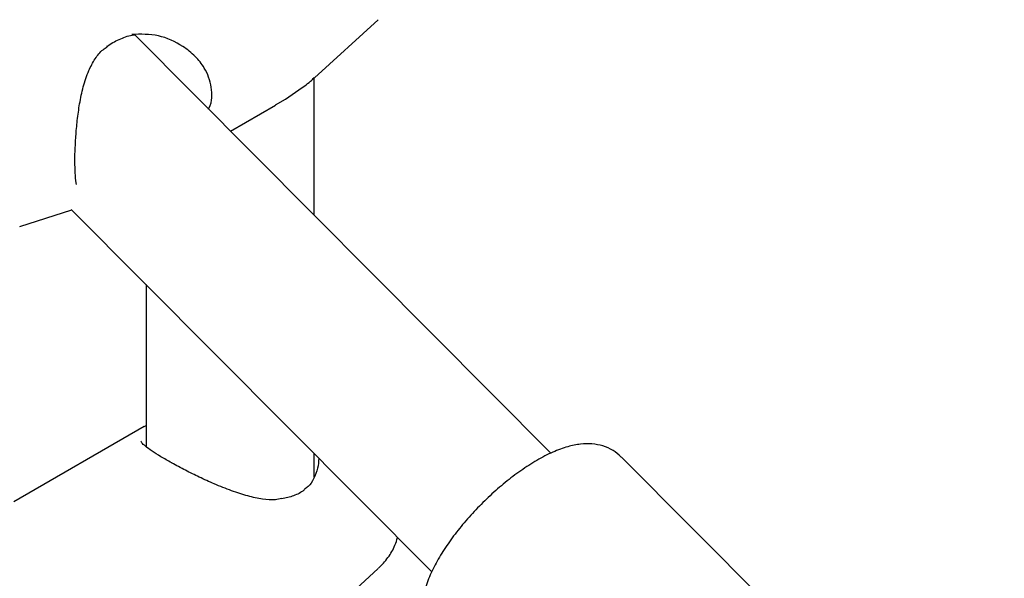
# Model space of a CAD drawing. Units: millimetres. Extents: x 0 to 42, y 0 to 29.8.
# Drawn here: x 30.4 to 30.5, y 25 to 25.1 of the extents above; entities that cross this region are included whole.
import ezdxf

# ---------------------------------------------------------------- set-up
doc = ezdxf.new("R2010")
doc.units = ezdxf.units.MM

msp = doc.modelspace()

# ---------------------------------------------------------------- linework, layer by layer
at = {"color": 7, "linetype": 'Continuous', "lineweight": 25}
for p, q in [((30.38904355395917, 25.06553775212834), (30.3971356034438, 25.07289496151275)), ((30.419051214458, 25.01788903480909), (30.36619317551066, 25.07100543501248)), ((30.36272062648371, 25.06950438457821), (30.36266538974998, 25.06948169401181)), ((30.38900499810637, 25.04808211204226), (30.38900499810637, 25.06554861041106)), ((30.38535880614522, 25.06281272511301), (30.38703949541507, 25.06399601804548)), ((30.38408350471966, 25.06208624368905), (30.38535880614522, 25.06281272511301)), ((30.37837466572764, 25.05876440370817), (30.3840947090806, 25.06206651444843)), ((30.35166394899676, 25.04664473412338), (30.3582461142893, 25.04874762824398)), ((30.35817488248324, 25.0488192082192), (30.40392490433055, 25.00284556791491)), ((30.36767166477304, 25.03927600724552), (30.36767166477304, 25.01871666281638)), ((30.3674293968721, 25.02127691076362), (30.35089370335983, 25.01173105808817)), ((30.36744060123304, 25.02125718152299), (30.36767166477304, 25.02139446413529)), ((30.38900499810637, 25.01482687823577), (30.38900499810637, 25.01783840014597)), ((30.47659166224407, 24.9685733829063), (30.42801335933489, 25.01738912843739)), ((30.38782069953318, 25.01327212618263), (30.38783198908984, 25.01328039037779)), ((30.38904355395918, 24.99587985303449), (30.3971356034438, 25.0032370624189))]:
    msp.add_line(p, q, dxfattribs=at)
for points, knots in [([(30.36272030135504, 25.06949357924062), (30.36277437305372, 25.0695356053322), (30.36331494269142, 25.06995575172397), (30.3644574806597, 25.07050067965124), (30.36562906968527, 25.07093507489369), (30.36624562796555, 25.07097106793144), (30.3662995900821, 25.07097421809674)], [0, 0, 0, 0, 0.04976412113988855, 0.4975056007091219, 0.9560209274517149, 1, 1, 1, 1]), ([(30.37561147152505, 25.06154110394199), (30.37563967411315, 25.06159516981534), (30.37609886702103, 25.06247546723761), (30.37606259834991, 25.06436410978183), (30.37531478128391, 25.06659152499282), (30.37393627622322, 25.06830279297307), (30.37203741039221, 25.06980331778504), (30.36925602250086, 25.07110299499595), (30.36700384919091, 25.07104964261024), (30.36587477200852, 25.07102289557391)], [0, 0, 0, 0, 0.01102042491951355, 0.1794339210317737, 0.3477257468798296, 0.4664074231264579, 0.5899867835858149, 0.7944489595513359, 0.9999999999999999, 0.9999999999999999, 0.9999999999999999, 0.9999999999999999]), ([(30.35864799199342, 25.05452393131082), (30.35864779793464, 25.05452900300377), (30.35862939118409, 25.05501006027145), (30.35866046414704, 25.0562176398604), (30.35874968420289, 25.05809025627201), (30.35893428730857, 25.06013202927799), (30.35922809919998, 25.06225687759537), (30.35967666659654, 25.06440359437034), (30.36030780252641, 25.0663496890007), (30.3611586653013, 25.06792391910317), (30.36195405590181, 25.06895644961595), (30.36256632400901, 25.06934294744791), (30.3627519718179, 25.06946013871559)], [0, 0, 0, 0, 0.001252531219743152, 0.1188043622518654, 0.2367954957671893, 0.3574569166014862, 0.4821300678283056, 0.6130519546482834, 0.746861583392073, 0.8560649685104257, 0.9563569898491354, 0.9999999999999999, 0.9999999999999999, 0.9999999999999999, 0.9999999999999999]), ([(30.38705462882478, 25.0639766617562), (30.38756334671368, 25.06432264840611), (30.38826380018384, 25.06479903729444), (30.38885681625236, 25.06539835760371), (30.38901914292421, 25.06556240993946)], [0, 0, 0, 0, 0.7262693534438436, 0.9999999999999999, 0.9999999999999999, 0.9999999999999999, 0.9999999999999999]), ([(30.35883176396769, 25.05199231609884), (30.35883124800533, 25.05199427633388), (30.35876631549245, 25.05224096678536), (30.35869019172617, 25.05306205955077), (30.35866201048725, 25.05403830642851), (30.35864799199342, 25.05452393131082)], [0, 0, 0, 0, 0.004009250705213932, 0.5045537133728031, 1, 1, 1, 1]), ([(30.37092805197822, 25.01665528138345), (30.37045343307726, 25.01692394631463), (30.36949598256601, 25.01746592510055), (30.36837691197116, 25.01817953746151), (30.36754908924047, 25.01879033448579), (30.36707031269362, 25.01924371193576), (30.36700532386376, 25.01943771823001), (30.36700384181977, 25.01941604119339), (30.36700373615743, 25.01941449572886)], [0, 0, 0, 0, 0.194033672999518, 0.3914248653781074, 0.5892423681960967, 0.7890884434049381, 0.9849630585197061, 1, 1, 1, 1]), ([(30.42796434366062, 25.01740352681685), (30.42763221151194, 25.01770100668078), (30.4269356627194, 25.01832488257131), (30.42562681365336, 25.0188571019448), (30.42422680567517, 25.01910848306363), (30.42274206132886, 25.01906372726287), (30.42110710862519, 25.01872775127244), (30.41927332877957, 25.01805340017183), (30.41728272903433, 25.01702907104695), (30.4152449019129, 25.01571713190113), (30.41325091891985, 25.01420200533377), (30.41132840824611, 25.01252540115673), (30.4095058836551, 25.01072264944727), (30.40781838348278, 25.00883122633072), (30.40630157579947, 25.0068870507225), (30.40498823874585, 25.0049179824352), (30.40390779025457, 25.00293166810808), (30.40313973092337, 25.00100873070459), (30.40273572304848, 24.99922551214656), (30.40268208497878, 24.99760410180243), (30.40296572930208, 24.99613814444943), (30.40352491338815, 24.99484978521849), (30.40413222850015, 24.99418959234177), (30.40440740604509, 24.99389045561453)], [0, 0, 0, 0, 0.03422115288901812, 0.07176873066596098, 0.1095293624638442, 0.1501397999659794, 0.196507058090597, 0.2505250549997324, 0.3080839349128408, 0.363667600656532, 0.4175548594503458, 0.4705088295462395, 0.5230715316752766, 0.5756546794005413, 0.6285343931103698, 0.6821754760131354, 0.7372718283392817, 0.7949819531908863, 0.8476204734451478, 0.8915289324342205, 0.9311204621972297, 0.968790333494326, 1, 1, 1, 1]), ([(30.38487883634756, 25.0121219339518), (30.38461579476727, 25.01206828983695), (30.38385550902443, 25.01191323885353), (30.3824128155509, 25.01204696567178), (30.38055613996163, 25.01243047892393), (30.37849770133138, 25.01310311947154), (30.37641693170199, 25.01393888347087), (30.37444197404576, 25.01483760431422), (30.37264718756957, 25.01573070065673), (30.37145605829257, 25.01635096522588), (30.3709449107091, 25.01664556486291), (30.37092805197822, 25.01665528138345)], [0, 0, 0, 0, 0.06360753563120576, 0.1838488896908727, 0.3153967517102079, 0.4593567035794893, 0.6092183109616215, 0.7400640841959585, 0.8638810424796637, 0.9955105082242157, 1, 1, 1, 1]), ([(30.38959867020863, 25.01724182627374), (30.3895628363242, 25.01681500111924), (30.38948489667813, 25.01588664512294), (30.38898311427332, 25.01465115342689), (30.38841070480927, 25.0137295682375), (30.38794945845629, 25.01342171883931), (30.38779658625948, 25.01331968743357)], [0, 0, 0, 0, 0.2639622222357877, 0.574124812532098, 0.858850969645795, 1, 1, 1, 1]), ([(30.38781460657916, 25.01327795595277), (30.38777723602568, 25.01324653325127), (30.38738442180045, 25.01291623886183), (30.38645811715131, 25.01244571223522), (30.38540142421639, 25.01220317406204), (30.38488794682663, 25.01208531781075)], [0, 0, 0, 0, 0.0512768824103869, 0.5389882396962539, 1, 1, 1, 1]), ([(30.397189954249, 25.00328864147139), (30.39760302440199, 25.00372512803725), (30.39843108877616, 25.0046001343101), (30.3992124867198, 25.00595811254346), (30.39949015484352, 25.00686754597142), (30.39959165797971, 25.00719999444935)], [0, 0, 0, 0, 0.3870681995348464, 0.775939350947472, 0.9999999999999999, 0.9999999999999999, 0.9999999999999999, 0.9999999999999999])]:
    msp.add_open_spline(points, degree=3, knots=knots, dxfattribs=at)

doc.saveas('drawing.dxf')
